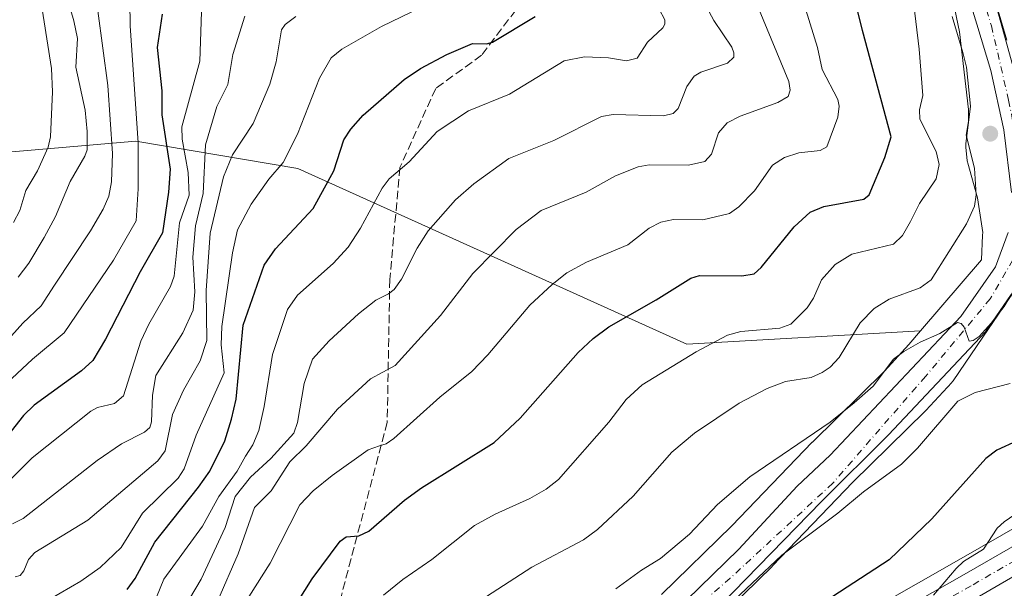
# Model space of a CAD drawing. Units: metres. Extents: x 651131 to 654580, y 4760173 to 4762562.
# Drawn here: x 654208 to 654401, y 4760882 to 4760993 of the extents above; entities that cross this region are included whole.
import ezdxf

# ---------------------------------------------------------------- set-up
doc = ezdxf.new("R2010")
doc.units = ezdxf.units.M
doc.header["$MEASUREMENT"] = 0
doc.linetypes.add('DGN Style 3', pattern=[2.307223, 1.648017, -0.659207])
doc.linetypes.add('DGN Style 4', pattern=[2.638475, 1.318413, -0.659207, 0.001648, -0.659207])
for name, color, linetype, lineweight in [('Arbolado forestal CxS', 92, 'Continuous', 0), ('Carretera de calzada única Cxs', 7, 'Continuous', 13), ('Carretera de calzada única eje', 7, 'DGN Style 4', 0), ('Curva de nivel maestra', 30, 'Continuous', 30), ('Curva de nivel normal', 30, 'Continuous', 0), ('Núcleo urbano CxS', 7, 'Continuous', 0), ('Punto de cota en terreno', 7, 'Continuous', 0), ('Senda', 7, 'DGN Style 3', 0)]:
    doc.layers.add(name, color=color, linetype=linetype, lineweight=lineweight)

# ---------------------------------------------------------------- blocks, each defined once
blk = doc.blocks.new('*U6')
at = {"layer": 'Arbolado forestal CxS', "color": 92, "linetype": 'Continuous', "lineweight": 0}
blk.add_polyline3d([(654196.1943, 4760966.4501, 843.3632), (654230.4507, 4760969.3669, 868.1933), (654262.2607, 4760963.9997, 894.8234), (654338.5485, 4760929.5801, 927.6422), (654384.4049, 4760932.1655, 937.755), (654382.1183, 4760929.4945, 938.1267), (654377.3151, 4760924.2983, 937.9665), (654363.1653, 4760910.3679, 938.841), (654363.1051, 4760910.3069, 938.8472), (654347.3589, 4760893.8921, 940.8884), (654333.5795, 4760880.4303, 941.4933)], dxfattribs=at)
blk = doc.blocks.new('*U7')
at = {"layer": 'Núcleo urbano CxS', "color": 7, "linetype": 'Continuous', "lineweight": 0}
for points in [[(654399.2837, 4760996.1011, 936.492), (654401.2991, 4760989.2237, 936.8319)], [(654404.5491, 4760942.6207, 939.4294), (654396.5733, 4760930.9173, 939.8631), (654390.7691, 4760922.4007, 941.269), (654390.5883, 4760922.1617, 941.2977), (654390.4939, 4760922.0547, 941.3057), (654385.4139, 4760916.5547, 941.5544), (654385.3141, 4760916.4515, 941.5688), (654371.1049, 4760902.4721, 942.3143), (654355.3451, 4760886.0433, 944.1824), (654355.2767, 4760885.9743, 944.1912), (654341.3367, 4760872.3543, 945.2785)], [(654376.0951, 4760878.2411, 951.3782), (654391.9085, 4760887.2231, 952.5909), (654404.3215, 4760894.3985, 954.2774)], [(654333.5795, 4760880.4303, 941.4933), (654347.3589, 4760893.8921, 940.8884), (654363.1051, 4760910.3069, 938.8472), (654363.1653, 4760910.3679, 938.841), (654377.3151, 4760924.2983, 937.9665), (654382.1183, 4760929.4945, 938.1267), (654384.4049, 4760932.1655, 937.755), (654396.3309, 4760946.0969, 936.8105), (654396.5527, 4760950.9759, 935.6137), (654396.5717, 4760951.4703, 935.495), (654395.5803, 4760958.2789, 933.8233), (654393.6457, 4760965.0455, 932.5888), (654393.5757, 4760965.3491, 932.5767), (654393.5465, 4760965.5573, 932.5828), (654393.2665, 4760968.2273, 932.7021), (654393.2501, 4760968.5401, 932.7163), (654393.2715, 4760968.8979, 932.7612), (654394.1527, 4760976.2347, 933.8686), (654393.4075, 4760983.9185, 933.8316), (654392.6505, 4760986.7823, 933.7086), (654390.5627, 4760993.8615, 933.1503)]]:
    blk.add_polyline3d(points, dxfattribs=at)
blk = doc.blocks.new('*U10')
at = {"layer": 'Arbolado forestal CxS', "color": 92, "linetype": 'Continuous', "lineweight": 0}
for points in [[(654404.3215, 4760894.3985, 954.2774), (654391.9085, 4760887.2231, 952.5909), (654376.0951, 4760878.2411, 951.3782)], [(654341.3367, 4760872.3543, 945.2785), (654355.2767, 4760885.9743, 944.1912), (654355.3451, 4760886.0433, 944.1824), (654371.1049, 4760902.4721, 942.3143), (654385.3141, 4760916.4515, 941.5688), (654385.4139, 4760916.5547, 941.5544), (654390.4939, 4760922.0547, 941.3057), (654390.5883, 4760922.1617, 941.2977), (654390.7691, 4760922.4007, 941.269), (654396.5733, 4760930.9173, 939.8631), (654404.5491, 4760942.6207, 939.4294)], [(654401.2991, 4760989.2237, 936.8319), (654399.2837, 4760996.1011, 936.492)]]:
    blk.add_polyline3d(points, dxfattribs=at)
blk = doc.blocks.new('5PATER')
at = {"layer": 'Punto de cota en terreno', "linetype": 'Continuous', "lineweight": 0}
h = blk.add_hatch(color=51, dxfattribs=at)
edge = h.paths.add_edge_path()
edge.add_ellipse((0, 0), major_axis=(-0.11, -0.111), ratio=0.999422, start_angle=0, end_angle=360)
blk = doc.blocks.new('*U16')
at = {"layer": 'Carretera de calzada única Cxs', "color": 7, "linetype": 'Continuous', "lineweight": 13}
for points in [[(654399.4747, 4760995.0267, 951.408), (654404.7135, 4760976.1353, 951.5369)], [(654402.1735, 4760939.3053, 958.1562), (654397.0935, 4760932.0029, 962.9962), (654378.1229, 4760911.7621, 954.8426), (654364.9465, 4760898.6653, 956.0018), (654345.1821, 4760878.4245, 957.8388), (654332.3235, 4760866.2801, 956.2776), (654320.9727, 4760855.8821, 954.1456), (654315.7341, 4760850.9607, 948.845), (654313.9877, 4760846.9127, 948.4979), (654314.1145, 4760843.5533, 948.7833), (654317.3109, 4760840.4585, 949.207), (654319.6895, 4760839.4531, 949.7344), (654322.8645, 4760839.3471, 950.4181), (654328.2621, 4760841.5697, 951.1148), (654337.8219, 4760848.9177, 952.553), (654349.5479, 4760859.6921, 957.9301), (654363.3591, 4760868.5027, 966.9955), (654383.4223, 4760878.9527, 966.862), (654393.4001, 4760884.6201, 968.3), (654405.8901, 4760891.8401, 968.4277)], [(654408.5901, 4760887.4401, 967.6971), (654395.9701, 4760880.1401, 967.9562)], [(654338.4947, 4760879.3225, 961.5183), (654348.7289, 4760889.3211, 965.4562), (654360.1589, 4760901.7037, 963.0585), (654366.6419, 4760907.8103, 960.8785), (654392.2581, 4760934.9909, 953.7248), (654399.1101, 4760944.7301, 951.3473), (654401.5715, 4760951.5009, 945.6054)], [(654402.2065, 4760959.3327, 942.9445), (654400.7249, 4760971.6093, 942.2346), (654398.1849, 4760983.2511, 953.5115), (654395.4331, 4760992.3527, 952.1526), (654391.6141, 4761004.8011, 951.4535)]]:
    blk.add_polyline3d(points, dxfattribs=at)

msp = doc.modelspace()

# ---------------------------------------------------------------- linework, layer by layer
at = {"layer": 'Arbolado forestal CxS', "color": 92, "linetype": 'Continuous', "lineweight": 0}
for points in [[(654399.2837, 4760996.1011, 936.492), (654401.2991, 4760989.2237, 936.8319)], [(654390.5627, 4760993.8615, 933.1503), (654392.6505, 4760986.7823, 933.7086), (654393.4075, 4760983.9185, 933.8316), (654394.1527, 4760976.2347, 933.8686), (654393.2715, 4760968.8979, 932.7612), (654393.2501, 4760968.5401, 932.7163), (654393.2665, 4760968.2273, 932.7021), (654393.5465, 4760965.5573, 932.5828), (654393.5757, 4760965.3491, 932.5767), (654393.6457, 4760965.0455, 932.5888), (654395.5803, 4760958.2789, 933.8233), (654396.5717, 4760951.4703, 935.495), (654396.5527, 4760950.9759, 935.6137), (654396.3309, 4760946.0969, 936.8105), (654384.4049, 4760932.1655, 937.755), (654338.5485, 4760929.5801, 927.6422), (654262.2607, 4760963.9997, 894.8234), (654230.4507, 4760969.3669, 868.1933), (654196.1943, 4760966.4501, 843.3632)], [(654390.5627, 4760993.8615, 933.1503), (654392.6505, 4760986.7823, 933.7086), (654393.4075, 4760983.9185, 933.8316), (654394.1527, 4760976.2347, 933.8686), (654393.2715, 4760968.8979, 932.7612), (654393.2501, 4760968.5401, 932.7163), (654393.2665, 4760968.2273, 932.7021), (654393.5465, 4760965.5573, 932.5828), (654393.5757, 4760965.3491, 932.5767), (654393.6457, 4760965.0455, 932.5888), (654395.5803, 4760958.2789, 933.8233), (654396.5717, 4760951.4703, 935.495), (654396.5527, 4760950.9759, 935.6137), (654396.3309, 4760946.0969, 936.8105), (654384.4049, 4760932.1655, 937.755)], [(654384.4049, 4760932.1655, 937.755), (654338.5485, 4760929.5801, 927.6422), (654262.2607, 4760963.9997, 894.8234), (654230.4507, 4760969.3669, 868.1933), (654196.1943, 4760966.4501, 843.3632), (654193.2502, 4760964.34, 842.8029)], [(654384.4049, 4760932.1655, 937.755), (654338.5485, 4760929.5801, 927.6422), (654262.2607, 4760963.9997, 894.8234), (654230.4507, 4760969.3669, 868.1933), (654196.1943, 4760966.4501, 843.3632), (654193.2502, 4760964.34, 842.8029)], [(654404.5491, 4760942.6207, 939.4294), (654396.5733, 4760930.9173, 939.8631), (654390.7691, 4760922.4007, 941.269), (654390.5883, 4760922.1617, 941.2977), (654390.4939, 4760922.0547, 941.3057), (654385.4139, 4760916.5547, 941.5544), (654385.3141, 4760916.4515, 941.5688), (654371.1049, 4760902.4721, 942.3143), (654355.3451, 4760886.0433, 944.1824), (654355.2767, 4760885.9743, 944.1912), (654341.3367, 4760872.3543, 945.2785)], [(654384.4049, 4760932.1655, 937.755), (654382.1183, 4760929.4945, 938.1267), (654377.3151, 4760924.2983, 937.9665), (654363.1653, 4760910.3679, 938.841), (654363.1051, 4760910.3069, 938.8472), (654347.3589, 4760893.8921, 940.8884), (654333.5795, 4760880.4303, 941.4933)], [(654376.0951, 4760878.2411, 951.3782), (654391.9085, 4760887.2231, 952.5909), (654404.3215, 4760894.3985, 954.2774)]]:
    msp.add_polyline3d(points, dxfattribs=at)
at = {"layer": 'Carretera de calzada única Cxs', "color": 7, "linetype": 'Continuous', "lineweight": 13}
for points in [[(654402.2065, 4760959.3327, 942.9445), (654400.7249, 4760971.6093, 942.2346), (654398.1849, 4760983.2511, 953.5115), (654395.4331, 4760992.3527, 952.1526), (654391.6141, 4761004.8011, 951.4535)], [(654399.4747, 4760995.0267, 951.408), (654404.7135, 4760976.1353, 951.5369)], [(654338.4947, 4760879.3225, 961.5183), (654348.7289, 4760889.3211, 965.4562), (654360.1589, 4760901.7037, 963.0585), (654366.6419, 4760907.8103, 960.8785), (654392.2581, 4760934.9909, 953.7248), (654399.1101, 4760944.7301, 951.3473), (654401.5715, 4760951.5009, 945.6054)], [(654402.1735, 4760939.3053, 958.1562), (654397.0935, 4760932.0029, 962.9962), (654378.1229, 4760911.7621, 954.8426), (654364.9465, 4760898.6653, 956.0018), (654345.1821, 4760878.4245, 957.8388), (654332.3235, 4760866.2801, 956.2776), (654320.9727, 4760855.8821, 954.1456), (654315.7341, 4760850.9607, 948.845), (654313.9877, 4760846.9127, 948.4979), (654314.1145, 4760843.5533, 948.7833), (654317.3109, 4760840.4585, 949.207), (654319.6895, 4760839.4531, 949.7344), (654322.8645, 4760839.3471, 950.4181), (654328.2621, 4760841.5697, 951.1148), (654337.8219, 4760848.9177, 952.553), (654349.5479, 4760859.6921, 957.9301), (654363.3591, 4760868.5027, 966.9955), (654383.4223, 4760878.9527, 966.862), (654393.4001, 4760884.6201, 968.3), (654405.8901, 4760891.8401, 968.4277)], [(654408.5901, 4760887.4401, 967.6971), (654395.9701, 4760880.1401, 967.9562)]]:
    msp.add_polyline3d(points, dxfattribs=at)
at = {"layer": 'Carretera de calzada única eje', "color": 7, "linetype": 'DGN Style 4', "lineweight": 0}
for points in [[(654394.8887, 4761003.0267, 951.6602), (654398.2753, 4760992.0201, 951.4693), (654401.6621, 4760977.4149, 948.2938), (654404.6253, 4760962.3867, 949.4307), (654404.2021, 4760951.5915, 948.5682), (654402.5087, 4760946.0883, 946.3325), (654398.0637, 4760938.4683, 954.9011), (654385.3637, 4760923.2283, 957.4606), (654367.1603, 4760902.2731, 952.6499), (654347.0519, 4760883.6465, 961.7899), (654323.5569, 4760863.3265, 953.787), (654313.8201, 4760854.4365, 948.7305), (654311.7035, 4760851.0497, 948.0912), (654310.4335, 4760847.6631, 948.3099), (654310.8569, 4760844.2763, 948.638), (654311.2801, 4760841.3131, 949.3207), (654313.6085, 4760838.9847, 949.2903), (654317.4185, 4760836.4447, 951.1449)], [(654317.4185, 4760836.4447, 951.1449), (654319.6895, 4760835.7039, 953.8489), (654323.1027, 4760836.2595, 954.3639), (654331.1195, 4760840.7045, 952.3365), (654341.1209, 4760849.8327, 954.5341), (654355.4083, 4760860.6277, 963.5427), (654361.3019, 4760864.0457, 963.4956), (654372.1927, 4760869.5307, 968.1324), (654378.8801, 4760873.4001, 959.8375), (654394.6901, 4760882.3801, 965.3605), (654407.2401, 4760889.6401, 965.9802)]]:
    msp.add_polyline3d(points, dxfattribs=at)
at = {"layer": 'Curva de nivel maestra', "color": 30, "linetype": 'Continuous', "lineweight": 30, "flags": 128}
for points, elevation in [([(654258.21, 4760872.6201), (654265.05, 4760883.5201), (654270.52, 4760890.9401), (654271.73, 4760891.7501), (654274.24, 4760891.9801), (654276.14, 4760892.9001), (654283.15, 4760898.9301), (654286.49, 4760901.3801), (654300.74, 4760910.2501), (654305.83, 4760915.0301), (654317.26, 4760927.9601), (654320.18, 4760930.6901), (654323.24, 4760932.9401), (654332.56, 4760938.2401), (654339.3, 4760942.5101), (654341.02, 4760943.0201), (654349.35, 4760942.9601), (654351.74, 4760943.3401), (654353.11, 4760944.6001), (654359.6, 4760952.5701), (654362.75, 4760955.4601), (654365.43, 4760956.5801), (654373.29, 4760957.9901), (654374.31, 4760958.8701), (654377.41, 4760966.1601), (654378.63, 4760970.2501), (654372.98, 4760991.1101), (654369.74, 4761004.4201)], 925), ([(654235.62, 4760994.3101), (654234.66, 4760987.7601), (654235.56, 4760979.2701), (654235.54, 4760974.5501), (654237.18, 4760963.9101), (654236.87, 4760959.3601), (654235.67, 4760951.4201), (654231.3, 4760943.7501), (654224.55, 4760930.5601), (654222.04, 4760926.3701), (654219.83, 4760924.3101), (654210.55, 4760917.5901), (654208.45, 4760915.5401), (654203.77, 4760909.7501)], 875), ([(654228.74, 4760881.4501), (654230.32, 4760883.6001), (654234.17, 4760890.7301), (654242.79, 4760901.4901), (654245, 4760904.6701), (654247.9, 4760910.6301), (654249.25, 4760914.8801), (654250.15, 4760918.7701), (654251.49, 4760933.2801), (654255.63, 4760945.0601), (654257.84, 4760948.2401), (654265.24, 4760956.1901), (654269.32, 4760963.5401), (654271.28, 4760969.6401), (654272.64, 4760971.7401), (654275.07, 4760974.4901), (654283.13, 4760981.5001), (654286.33, 4760983.6201), (654291.48, 4760986.4101), (654296.51, 4760988.5801), (654299.26, 4760988.5001), (654300.43, 4760988.8401), (654308.81, 4760993.8601)], 900), ([(654403.31, 4760910.6001), (654399.37, 4760908.7401), (654397.2, 4760907.1101), (654386.57, 4760895.2701), (654378.25, 4760887.2801), (654364.37, 4760878.2001)], 950)]:
    msp.add_lwpolyline(points, dxfattribs=dict(at, elevation=elevation))
at = {"layer": 'Curva de nivel normal', "color": 30, "linetype": 'Continuous', "lineweight": 0, "flags": 128}
for points, elevation in [([(654203.77, 4760928.69), (654208.3, 4760933.66), (654211.93, 4760937.11), (654214.5, 4760941.15), (654221.6, 4760951.77), (654224.06, 4760956.04), (654225.16, 4760958.61), (654225.69, 4760961.41), (654225.88, 4760966.98), (654224.95, 4760980.34), (654223.02, 4760994.96), (654221.09, 4761002.81), (654219.44, 4761012.14), (654217.31, 4761021.6), (654215.77, 4761026.93), (654215.51, 4761029.24), (654216.07, 4761032.45), (654217.23, 4761035.99), (654217.07, 4761037.54), (654215.79, 4761040.07), (654214.35, 4761041.91), (654204.19, 4761051.83)], 865), ([(654207.4, 4760942.68), (654209.51, 4760945.46), (654212.52, 4760950.46), (654214.73, 4760954.62), (654217.58, 4760961.5), (654220.46, 4760966.45), (654220.9, 4760967.7), (654220.95, 4760971.31), (654220.52, 4760975.46), (654218.72, 4760983.89), (654219, 4760989.55), (654218.28, 4760992.97), (654213.93, 4761008.19), (654210.02, 4761019.04), (654206.14, 4761027.76)], 860), ([(654206.49, 4760953.44), (654207.7, 4760955.76), (654208.92, 4760959.73), (654211.2, 4760963.57), (654213.25, 4760968.24), (654213.74, 4760970.24), (654214.13, 4760979.04), (654213.95, 4760983.65), (654211.6, 4760998.68), (654209.66, 4761004.31), (654203.32, 4761018.16)], 855), ([(654299.25, 4760880.06), (654308.14, 4760885.82), (654318.27, 4760891.2), (654321.04, 4760893.18), (654328, 4760899.72), (654335.6, 4760908.4), (654340.07, 4760912.1), (654348.83, 4760917.97), (654354.3, 4760920.87), (654357.9, 4760922.27), (654362.92, 4760923.02), (654365.11, 4760923.98), (654366.65, 4760925.06), (654368.43, 4760926.96), (654372.53, 4760933.72), (654375.3, 4760936.54), (654378.21, 4760938.4), (654384.34, 4760940.63), (654386.46, 4760942.19), (654393.41, 4760953.15), (654394.97, 4760956.64), (654395.28, 4760958.88), (654394.95, 4760964.09), (654393.31, 4760970.56), (654393.76, 4760973.24), (654393.78, 4760975.63), (654392.01, 4760990.85), (654389.56, 4761002.84)], 935), ([(654251.36, 4760878.06), (654256.81, 4760886.61), (654262.61, 4760898.07), (654265.25, 4760900.77), (654268.96, 4760903.77), (654276.04, 4760908.81), (654278.25, 4760909.64), (654279.55, 4760910.02), (654281.06, 4760911.06), (654290.12, 4760919.18), (654296.36, 4760924.2), (654299.54, 4760927.46), (654307.78, 4760937.19), (654312.13, 4760941.28), (654315, 4760943.53), (654318.89, 4760945.66), (654326.96, 4760949.03), (654331.15, 4760952.34), (654333.45, 4760953.53), (654335.95, 4760954.02), (654341.7, 4760953.95), (654346.92, 4760955.22), (654348.71, 4760956.49), (654351.83, 4760959.63), (654355.34, 4760964.67), (654357.71, 4760966.21), (654360.49, 4760967.12), (654364.67, 4760967.57), (654366.01, 4760968.3), (654368.15, 4760974.08), (654368.43, 4760976.28), (654368.14, 4760977.54), (654365.12, 4760983.46), (654364.16, 4760987.75), (654360.16, 4761000.72)], 920), ([(654204.4, 4760901.52), (654210.13, 4760907.27), (654221.64, 4760916.44), (654222.93, 4760917.13), (654226.3, 4760917.93), (654228.07, 4760919.44), (654231.43, 4760930.12), (654233.02, 4760933.52), (654237.25, 4760940.87), (654238.02, 4760942.88), (654239.03, 4760953.38), (654240.95, 4760958.77), (654240.73, 4760963.25), (654239.54, 4760969.81), (654239.5, 4760972.2), (654243.03, 4760985.08), (654243.45, 4760998.7)], 880), ([(654213.62, 4760879.53), (654219.66, 4760883.08), (654223.46, 4760885.78), (654227.62, 4760889.65), (654231.81, 4760896.41), (654238.75, 4760903.28), (654239.96, 4760905.1), (654242.3, 4760911.68), (654247.78, 4760923.95), (654247.19, 4760929.44), (654247.33, 4760933.04), (654249.44, 4760947.5), (654250.44, 4760951.98), (654253.11, 4760957.03), (654256.53, 4760961.92), (654259.39, 4760965.21), (654262.15, 4760970.74), (654266.52, 4760981.74), (654268.76, 4760985.75), (654270.89, 4760987.42), (654278.65, 4760991.86), (654292.07, 4760998.44)], 895), ([(654241.02, 4760879.63), (654243.3, 4760883.44), (654247.98, 4760893.61), (654249.96, 4760899.68), (654252.96, 4760903.44), (654256.95, 4760907.11), (654261.44, 4760912.08), (654262.2, 4760914.22), (654263.46, 4760921.86), (654265.09, 4760926.65), (654268.38, 4760930.24), (654274.12, 4760935.49), (654277.55, 4760938.18), (654280.05, 4760939.41), (654281.14, 4760940.3), (654282.59, 4760942.32), (654285.62, 4760948.41), (654287.8, 4760951.8), (654293.16, 4760957.9), (654296.79, 4760961.04), (654303.65, 4760965.99), (654312.48, 4760969.55), (654321.82, 4760974.23), (654324.09, 4760974.6), (654333.95, 4760974.39), (654335.89, 4760974.79), (654336.87, 4760975.82), (654338.57, 4760980.14), (654340, 4760982.13), (654341.27, 4760982.94), (654346.5, 4760984.7), (654347.74, 4760985.84), (654347.77, 4760986.74), (654347.34, 4760987.82), (654343.85, 4760993.09), (654340.16, 4760999.91)], 910), ([(654279.03, 4760880.35), (654282.83, 4760883.42), (654288.51, 4760887.35), (654296.91, 4760893.97), (654300.95, 4760896.24), (654307.75, 4760899.3), (654310.93, 4760901.11), (654313.34, 4760903.01), (654323.22, 4760914.23), (654326.62, 4760918.7), (654329.79, 4760921.57), (654340.36, 4760928.09), (654346.54, 4760931.32), (654349.12, 4760932.05), (654356.8, 4760932.71), (654358.92, 4760933.47), (654362.17, 4760936.66), (654363.38, 4760938.6), (654364.93, 4760942.16), (654367.66, 4760945.19), (654370.93, 4760947.2), (654379.07, 4760949.19), (654380.83, 4760950.9), (654382.41, 4760953.65), (654384.15, 4760957.14), (654387.48, 4760961.98), (654388.01, 4760964.79), (654387.47, 4760967.38), (654384.26, 4760973.71), (654384.2, 4760975.51), (654384.8, 4760978.33), (654384.12, 4760987.44), (654382.63, 4760999.98)], 930), ([(654229.31, 4760996.79), (654229.34, 4760992.01), (654230.9, 4760969.07), (654230.91, 4760960.04), (654230.51, 4760953.75), (654226.11, 4760946.03), (654216.44, 4760931.79), (654210.21, 4760926.6), (654200.12, 4760917.25)], 870), ([(654233.8, 4760878.15), (654235.96, 4760883.47), (654243.55, 4760893.83), (654246.75, 4760899.7), (654250.32, 4760904.65), (654251.96, 4760907.58), (654253.45, 4760909.83), (654254.58, 4760912.64), (654255.64, 4760917.32), (654257.25, 4760927.53), (654260.23, 4760936.39), (654262.2, 4760939.18), (654269.2, 4760945.37), (654272.14, 4760948.61), (654274.56, 4760952.29), (654278.77, 4760960.2), (654280.13, 4760962.02), (654284.07, 4760965.36), (654289.56, 4760971.3), (654295.71, 4760975.32), (654303.73, 4760978.64), (654314.51, 4760985.13), (654318.47, 4760985.96), (654323.15, 4760985.74), (654326.72, 4760985.13), (654328.81, 4760985.67), (654330.85, 4760988.82), (654333.85, 4760991.6), (654334.23, 4760992.35), (654334.22, 4760993.19), (654333.13, 4760995.26)], 905), ([(654246.57, 4760879.26), (654250.51, 4760888.45), (654253.73, 4760897.51), (654257, 4760900.81), (654260.69, 4760906.46), (654263.88, 4760909.59), (654270.05, 4760916.79), (654276.51, 4760922.78), (654281.33, 4760925.36), (654290.21, 4760935.22), (654296.56, 4760943.43), (654305.06, 4760952.08), (654309.95, 4760955.79), (654318.8, 4760959.38), (654324.56, 4760962.59), (654329.02, 4760964.38), (654331.13, 4760964.76), (654338.84, 4760964.71), (654342.09, 4760965.39), (654343.37, 4760966.87), (654344.73, 4760971.03), (654346.48, 4760973), (654348.98, 4760974.32), (654356.39, 4760976.97), (654358.44, 4760978.18), (654358.84, 4760979.38), (654358.52, 4760981.09), (654352.7, 4760995.14)], 915), ([(654206.28, 4760894.33), (654208.38, 4760895.34), (654222.86, 4760906.76), (654227.66, 4760910), (654232.2, 4760912.29), (654233.2, 4760913.22), (654233.56, 4760914.34), (654233.77, 4760919.56), (654234.4, 4760923.43), (654239.71, 4760931.76), (654241.72, 4760936.26), (654242.04, 4760939.81), (654241.62, 4760946.63), (654242.18, 4760952.77), (654243.68, 4760959.1), (654244.15, 4760968.68), (654246.38, 4760976.17), (654248.52, 4760980.49), (654249.48, 4760986.4), (654251.85, 4760993.9)], 885), ([(654206.78, 4760883.92), (654207.77, 4760884.18), (654208.51, 4760885.11), (654209.39, 4760887.34), (654210.63, 4760888.67), (654221.08, 4760895.04), (654234.78, 4760906.66), (654236.25, 4760908.66), (654237.68, 4760915.74), (654239.83, 4760920.56), (654243.1, 4760926.32), (654244.41, 4760930.26), (654244.28, 4760940.06), (654245.04, 4760951.37), (654247.67, 4760962.38), (654249.44, 4760966.69), (654253.51, 4760972.83), (654256.77, 4760980.56), (654258, 4760984.95), (654259.02, 4760991.22), (654259.78, 4760992.25), (654261.84, 4760993.86)], 890), ([(654406.76, 4760946.76), (654400.77, 4760936.98), (654398.26, 4760933.66), (654395.85, 4760931.09), (654394.72, 4760930.26), (654393.93, 4760930.12), (654392.96, 4760932.92), (654392.38, 4760933.6), (654391.65, 4760933.81), (654388.18, 4760931.64), (654384.28, 4760929.95), (654381.12, 4760928.1), (654379.1, 4760926.61), (654375.06, 4760921.35), (654371.38, 4760918.07), (654366.64, 4760914.27), (654350.89, 4760903.53), (654344.54, 4760898.09), (654339.07, 4760892.3), (654333.4, 4760887.49), (654329.68, 4760885.22), (654324.61, 4760881.54)], 940), ([(654345.56, 4760877.2), (654357.16, 4760888.15), (654368.14, 4760896.4), (654373.22, 4760900.62), (654380.67, 4760906.03), (654383.79, 4760909.17), (654391.7, 4760918.4), (654395.12, 4760920.1), (654401.94, 4760921.82)], 945), ([(654386.95, 4760880.3), (654391.37, 4760885.57), (654392.8, 4760886.9), (654396.75, 4760889.37), (654399.44, 4760893.49), (654400.81, 4760894.71), (654415.64, 4760904.88)], 955)]:
    msp.add_lwpolyline(points, dxfattribs=dict(at, elevation=elevation))
at = {"layer": 'Núcleo urbano CxS', "color": 7, "linetype": 'Continuous', "lineweight": 0}
for points in [[(654399.2837, 4760996.1011, 936.492), (654401.2991, 4760989.2237, 936.8319)], [(654390.5627, 4760993.8615, 933.1503), (654392.6505, 4760986.7823, 933.7086), (654393.4075, 4760983.9185, 933.8316), (654394.1527, 4760976.2347, 933.8686), (654393.2715, 4760968.8979, 932.7612), (654393.2501, 4760968.5401, 932.7163), (654393.2665, 4760968.2273, 932.7021), (654393.5465, 4760965.5573, 932.5828), (654393.5757, 4760965.3491, 932.5767), (654393.6457, 4760965.0455, 932.5888), (654395.5803, 4760958.2789, 933.8233), (654396.5717, 4760951.4703, 935.495), (654396.5527, 4760950.9759, 935.6137), (654396.3309, 4760946.0969, 936.8105), (654384.4049, 4760932.1655, 937.755)], [(654404.5491, 4760942.6207, 939.4294), (654396.5733, 4760930.9173, 939.8631), (654390.7691, 4760922.4007, 941.269), (654390.5883, 4760922.1617, 941.2977), (654390.4939, 4760922.0547, 941.3057), (654385.4139, 4760916.5547, 941.5544), (654385.3141, 4760916.4515, 941.5688), (654371.1049, 4760902.4721, 942.3143), (654355.3451, 4760886.0433, 944.1824), (654355.2767, 4760885.9743, 944.1912), (654341.3367, 4760872.3543, 945.2785)], [(654384.4049, 4760932.1655, 937.755), (654382.1183, 4760929.4945, 938.1267), (654377.3151, 4760924.2983, 937.9665), (654363.1653, 4760910.3679, 938.841), (654363.1051, 4760910.3069, 938.8472), (654347.3589, 4760893.8921, 940.8884), (654333.5795, 4760880.4303, 941.4933)], [(654376.0951, 4760878.2411, 951.3782), (654391.9085, 4760887.2231, 952.5909), (654404.3215, 4760894.3985, 954.2774)]]:
    msp.add_polyline3d(points, dxfattribs=at)
at = {"layer": 'Senda', "color": 7, "linetype": 'DGN Style 3', "lineweight": 0}
msp.add_polyline3d([(654260.7801, 4761097.7501, 903.8828), (654267.2801, 4761060.7501, 912.4724), (654272.7801, 4761041.2501, 910.5686), (654282.7801, 4761023.7501, 910.3196), (654304.7801, 4761007.7501, 923.1135), (654308.2801, 4761002.7501, 922.8665), (654307.7801, 4760998.7501, 925.1403), (654298.2801, 4760986.2501, 927.2776), (654289.2801, 4760979.7501, 925.9074), (654282.2801, 4760964.2501, 929.659), (654280.2801, 4760942.2501, 934.1466), (654279.7801, 4760914.2501, 938.2774), (654270.7801, 4760880.2501, 944.4481), (654263.2801, 4760841.2501, 937.2095), (654258.2801, 4760811.7501, 946.962), (654253.2801, 4760794.2501, 947.1172), (654246.7801, 4760787.2501, 935.3585), (654227.7801, 4760773.7501, 953.3546)], dxfattribs=at)

# ---------------------------------------------------------------- block references
at = {"layer": 'Arbolado forestal CxS', "color": 92, "linetype": 'Continuous', "lineweight": 0}
for name in ['*U10', '*U6']:
    msp.add_blockref(name, (0, 0), dxfattribs=at)
at = {"layer": 'Carretera de calzada única Cxs', "color": 7, "linetype": 'Continuous', "lineweight": 13}
msp.add_blockref('*U16', (0, 0), dxfattribs=at)
at = {"layer": 'Núcleo urbano CxS', "color": 7, "linetype": 'Continuous', "lineweight": 0}
msp.add_blockref('*U7', (0, 0), dxfattribs=at)
at = {"layer": 'Punto de cota en terreno', "color": 7, "linetype": 'Continuous', "lineweight": 0, "xscale": 10, "yscale": 10, "zscale": 10}
msp.add_blockref('5PATER', (654398.05, 4760970.86, 937.23), dxfattribs=at)

doc.saveas('drawing.dxf')
